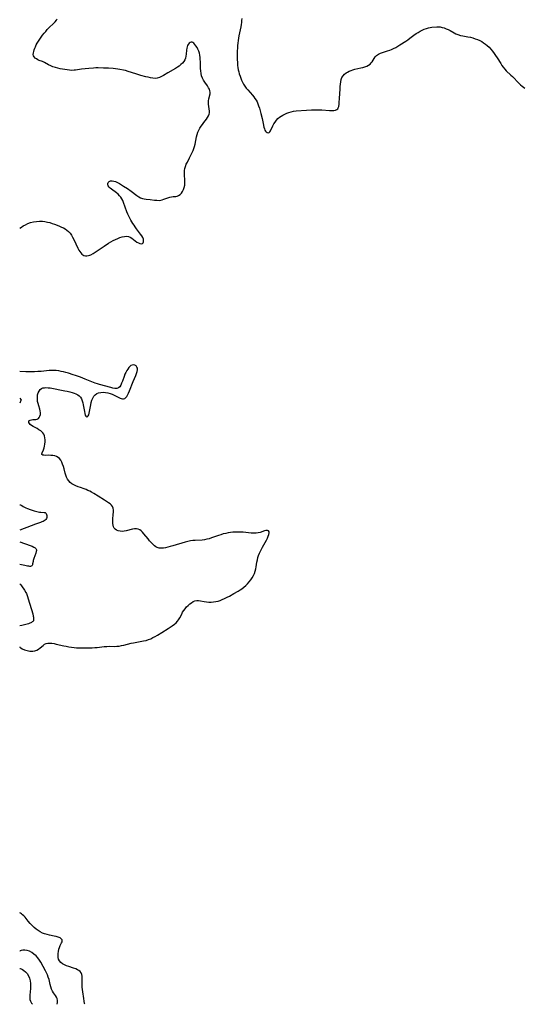
# Model space of a CAD drawing. Extents: x 1638514 to 1646716, y 2764605 to 2772807.
# Drawn here: x 1638514 to 1638880, y 2764605 to 2765319 of the extents above; entities that cross this region are included whole.
import ezdxf

# ---------------------------------------------------------------- set-up
doc = ezdxf.new("R2010")
doc.units = 0

msp = doc.modelspace()

# ---------------------------------------------------------------- linework, layer by layer
at = {"layer": 'WIL_007_Contours', "color": 0}
for points in [[(1638514, 2765167.65, 176), (1638514, 2765167.65, 176)], [(1638514, 2765063.84, 176), (1638514, 2765063.84, 176)], [(1638514, 2765044.39, 176), (1638514, 2765044.39, 176)], [(1638514, 2765040.8, 176), (1638514, 2765040.8, 176)], [(1638514, 2764967.1, 176), (1638514, 2764967.1, 176)], [(1638514, 2764948.87, 176), (1638514, 2764948.87, 176)], [(1638514, 2764940.3, 176), (1638514, 2764940.3, 176)], [(1638514, 2764924, 176), (1638514, 2764924, 176)], [(1638514, 2764909.96, 176), (1638514, 2764909.96, 176)], [(1638514, 2764879.42, 176), (1638514, 2764879.42, 176)], [(1638514, 2764864.31, 176), (1638514, 2764864.31, 176)], [(1638514, 2764671.36, 176), (1638514, 2764671.36, 176)], [(1638514, 2764643.4, 176), (1638514, 2764643.4, 176)], [(1638514, 2764630.91, 176), (1638514, 2764630.91, 176)]]:
    msp.add_polyline3d(points, dxfattribs=at)
at = {"layer": 'WIL_008_Contours', "color": 0}
for points in [[(1638514, 2765167.65, 176), (1638515.33, 2765168.58, 176), (1638516.58, 2765169.39, 176), (1638518.16, 2765170.29, 176), (1638519.89, 2765171.12, 176), (1638521.81, 2765171.84, 176), (1638523.97, 2765172.4, 176), (1638526.19, 2765172.72, 176), (1638528.38, 2765172.84, 176), (1638530.44, 2765172.76, 176), (1638532.28, 2765172.51, 176), (1638534.03, 2765172.17, 176), (1638535.76, 2765171.76, 176), (1638537.47, 2765171.27, 176), (1638539.31, 2765170.65, 176), (1638541.11, 2765169.96, 176), (1638542.88, 2765169.22, 176), (1638544.29, 2765168.6, 176), (1638545.65, 2765167.93, 176), (1638546.96, 2765167.21, 176), (1638548.18, 2765166.4, 176), (1638549.29, 2765165.46, 176), (1638550.48, 2765164.12, 176), (1638551.45, 2765162.72, 176), (1638552.33, 2765161.22, 176), (1638553.14, 2765159.65, 176), (1638556.11, 2765153.29, 176), (1638556.87, 2765151.84, 176), (1638557.5, 2765150.77, 176), (1638558.18, 2765149.82, 176), (1638558.9, 2765149.03, 176), (1638559.65, 2765148.47, 176), (1638560.47, 2765148.05, 176), (1638561.71, 2765147.74, 176), (1638562.75, 2765147.73, 176), (1638563.82, 2765147.91, 176), (1638564.73, 2765148.18, 176), (1638565.65, 2765148.55, 176), (1638567.19, 2765149.35, 176), (1638568.75, 2765150.32, 176), (1638575.12, 2765154.7, 176), (1638578.4, 2765156.8, 176), (1638580.07, 2765157.79, 176), (1638581.74, 2765158.72, 176), (1638583.38, 2765159.56, 176), (1638585.03, 2765160.31, 176), (1638586.66, 2765160.95, 176), (1638588.26, 2765161.45, 176), (1638589.83, 2765161.79, 176), (1638591.34, 2765161.91, 176), (1638592.77, 2765161.73, 176), (1638594.1, 2765161.22, 176), (1638595.36, 2765160.45, 176), (1638598.86, 2765157.73, 176), (1638599.99, 2765157.03, 176), (1638601.08, 2765156.62, 176), (1638602.09, 2765156.5, 176), (1638602.91, 2765156.72, 176), (1638603.41, 2765157.22, 176), (1638603.69, 2765157.95, 176), (1638603.77, 2765158.83, 176), (1638603.6, 2765159.82, 176), (1638603.15, 2765160.95, 176), (1638602.46, 2765162.14, 176), (1638601.62, 2765163.36, 176), (1638598.62, 2765167.27, 176), (1638597.61, 2765168.66, 176), (1638596.82, 2765169.85, 176), (1638596.07, 2765171.07, 176), (1638594.56, 2765173.68, 176), (1638593.81, 2765175.06, 176), (1638593.1, 2765176.46, 176), (1638592.45, 2765177.87, 176), (1638591.71, 2765179.65, 176), (1638589.28, 2765186.39, 176), (1638588.72, 2765187.72, 176), (1638588.09, 2765188.98, 176), (1638587.36, 2765190.15, 176), (1638586.38, 2765191.32, 176), (1638585.28, 2765192.39, 176), (1638584.1, 2765193.37, 176), (1638580.54, 2765196.07, 176), (1638579.6, 2765196.84, 176), (1638578.8, 2765197.61, 176), (1638578.18, 2765198.38, 176), (1638577.81, 2765199.15, 176), (1638577.77, 2765200.12, 176), (1638578.18, 2765200.99, 176), (1638578.88, 2765201.6, 176), (1638579.83, 2765201.99, 176), (1638580.96, 2765202.11, 176), (1638582.19, 2765201.92, 176), (1638583.51, 2765201.49, 176), (1638584.88, 2765200.86, 176), (1638586.3, 2765200.1, 176), (1638587.74, 2765199.25, 176), (1638589.2, 2765198.33, 176), (1638592.01, 2765196.46, 176), (1638594.76, 2765194.51, 176), (1638598.84, 2765191.36, 176), (1638600.22, 2765190.43, 176), (1638601.64, 2765189.71, 176), (1638602.93, 2765189.3, 176), (1638604.28, 2765189.04, 176), (1638605.65, 2765188.87, 176), (1638608.46, 2765188.59, 176), (1638611.73, 2765188.13, 176), (1638613.35, 2765187.96, 176), (1638614.95, 2765187.94, 176), (1638616.15, 2765188.08, 176), (1638617.34, 2765188.34, 176), (1638618.49, 2765188.68, 176), (1638621.41, 2765189.79, 176), (1638622.79, 2765190.28, 176), (1638624.11, 2765190.6, 176), (1638625.1, 2765190.7, 176), (1638627.01, 2765190.77, 176), (1638628.08, 2765190.96, 176), (1638629.12, 2765191.34, 176), (1638630.19, 2765192.06, 176), (1638631.14, 2765193.06, 176), (1638631.97, 2765194.26, 176), (1638632.67, 2765195.72, 176), (1638633.21, 2765197.32, 176), (1638633.58, 2765199, 176), (1638633.76, 2765200.75, 176), (1638633.77, 2765202.21, 176), (1638633.45, 2765206.62, 176), (1638633.41, 2765208.08, 176), (1638633.49, 2765209.59, 176), (1638633.7, 2765211.06, 176), (1638634.06, 2765212.49, 176), (1638634.69, 2765214.13, 176), (1638635.48, 2765215.7, 176), (1638637.12, 2765218.77, 176), (1638638.25, 2765221.21, 176), (1638639.64, 2765223.98, 176), (1638640.26, 2765225.42, 176), (1638640.77, 2765227.02, 176), (1638641.17, 2765228.69, 176), (1638642.15, 2765233.89, 176), (1638642.57, 2765235.61, 176), (1638643.11, 2765237.28, 176), (1638643.78, 2765238.81, 176), (1638644.58, 2765240.27, 176), (1638645.47, 2765241.69, 176), (1638646.42, 2765243.05, 176), (1638647.41, 2765244.36, 176), (1638649.32, 2765246.75, 176), (1638650.15, 2765247.92, 176), (1638650.84, 2765249.11, 176), (1638651.3, 2765250.32, 176), (1638651.48, 2765251.51, 176), (1638651.47, 2765252.73, 176), (1638651.34, 2765253.98, 176), (1638650.98, 2765256.3, 176), (1638650.82, 2765257.5, 176), (1638650.75, 2765258.7, 176), (1638650.85, 2765260.1, 176), (1638651.08, 2765261.48, 176), (1638651.94, 2765265.22, 176), (1638652.01, 2765266.34, 176), (1638651.82, 2765267.42, 176), (1638651.41, 2765268.53, 176), (1638650.82, 2765269.64, 176), (1638649.96, 2765270.94, 176), (1638648.04, 2765273.61, 176), (1638647.14, 2765275.02, 176), (1638646.38, 2765276.53, 176), (1638645.84, 2765278.18, 176), (1638645.48, 2765279.94, 176), (1638645.25, 2765281.76, 176), (1638645.12, 2765283.64, 176), (1638644.94, 2765288.57, 176), (1638644.86, 2765290.08, 176), (1638644.72, 2765291.57, 176), (1638644.5, 2765293.09, 176), (1638644.18, 2765294.57, 176), (1638643.76, 2765295.99, 176), (1638643.18, 2765297.45, 176), (1638642.49, 2765298.79, 176), (1638641.73, 2765300.01, 176), (1638640.93, 2765301.05, 176), (1638640.11, 2765301.88, 176), (1638639.54, 2765302.3, 176), (1638638.96, 2765302.55, 176), (1638638.18, 2765302.58, 176), (1638637.41, 2765302.32, 176), (1638636.68, 2765301.8, 176), (1638636.06, 2765301.06, 176), (1638635.63, 2765300.26, 176), (1638635.3, 2765299.33, 176), (1638635.06, 2765298.32, 176), (1638634.85, 2765296.93, 176), (1638634.58, 2765293.99, 176), (1638634.4, 2765292.52, 176), (1638634.1, 2765291.1, 176), (1638633.61, 2765289.76, 176), (1638632.87, 2765288.52, 176), (1638631.92, 2765287.39, 176), (1638630.81, 2765286.34, 176), (1638629.58, 2765285.35, 176), (1638628.26, 2765284.42, 176), (1638626.87, 2765283.54, 176), (1638621.41, 2765280.41, 176), (1638618.29, 2765278.5, 176), (1638616.76, 2765277.65, 176), (1638615.21, 2765276.96, 176), (1638613.62, 2765276.52, 176), (1638612.06, 2765276.4, 176), (1638610.45, 2765276.51, 176), (1638608.79, 2765276.78, 176), (1638607.07, 2765277.14, 176), (1638605.31, 2765277.58, 176), (1638601.73, 2765278.58, 176), (1638598.12, 2765279.68, 176), (1638592.53, 2765281.45, 176), (1638590.63, 2765281.99, 176), (1638589.3, 2765282.32, 176), (1638586.61, 2765282.87, 176), (1638585.06, 2765283.13, 176), (1638583.51, 2765283.35, 176), (1638581.77, 2765283.53, 176), (1638578.28, 2765283.75, 176), (1638574.78, 2765283.87, 176), (1638570.97, 2765283.96, 176), (1638569.07, 2765283.94, 176), (1638567.38, 2765283.86, 176), (1638563.97, 2765283.59, 176), (1638558.87, 2765283, 176), (1638554.52, 2765282.39, 176), (1638553.45, 2765282.27, 176), (1638551.81, 2765282.21, 176), (1638550.15, 2765282.29, 176), (1638548.47, 2765282.46, 176), (1638546.77, 2765282.72, 176), (1638545.06, 2765283.02, 176), (1638543.35, 2765283.37, 176), (1638541.57, 2765283.77, 176), (1638539.82, 2765284.25, 176), (1638538.11, 2765284.82, 176), (1638536.5, 2765285.52, 176), (1638534.93, 2765286.29, 176), (1638531.91, 2765287.87, 176), (1638530.43, 2765288.55, 176), (1638528.19, 2765289.43, 176), (1638527.14, 2765289.88, 176), (1638526.07, 2765290.46, 176), (1638525.14, 2765291.15, 176), (1638524.43, 2765291.94, 176), (1638523.98, 2765292.83, 176), (1638523.85, 2765293.77, 176), (1638523.94, 2765294.79, 176), (1638524.2, 2765295.89, 176), (1638524.58, 2765297.06, 176), (1638524.98, 2765298.18, 176), (1638525.46, 2765299.34, 176), (1638526.04, 2765300.58, 176), (1638526.71, 2765301.82, 176), (1638527.59, 2765303.3, 176), (1638528.54, 2765304.77, 176), (1638529.55, 2765306.22, 176), (1638530.61, 2765307.66, 176), (1638531.71, 2765309.07, 176), (1638532.84, 2765310.44, 176), (1638534, 2765311.76, 176), (1638535.18, 2765313.02, 176), (1638538.72, 2765316.42, 176), (1638539.73, 2765317.47, 176), (1638540.57, 2765318.52, 176), (1638541.16, 2765319.55, 176)], [(1638674.86, 2765319.68, 178), (1638674.82, 2765318.32, 178), (1638674.67, 2765316.95, 178), (1638674.43, 2765315.39, 178), (1638674.15, 2765313.8, 178), (1638672.87, 2765307.24, 178), (1638672.58, 2765305.56, 178), (1638672.32, 2765303.75, 178), (1638672.1, 2765301.93, 178), (1638671.91, 2765300.11, 178), (1638671.78, 2765298.27, 178), (1638671.68, 2765296.38, 178), (1638671.63, 2765294.48, 178), (1638671.62, 2765290.7, 178), (1638671.7, 2765287.25, 178), (1638671.82, 2765285.69, 178), (1638672.03, 2765284.16, 178), (1638672.33, 2765282.64, 178), (1638672.7, 2765281.14, 178), (1638673.12, 2765279.64, 178), (1638673.63, 2765278.08, 178), (1638674.18, 2765276.54, 178), (1638674.79, 2765275.02, 178), (1638675.47, 2765273.55, 178), (1638676.22, 2765272.11, 178), (1638677.06, 2765270.74, 178), (1638678.09, 2765269.34, 178), (1638679.21, 2765267.99, 178), (1638682.58, 2765264.23, 178), (1638683.56, 2765263.06, 178), (1638684.48, 2765261.85, 178), (1638685.3, 2765260.58, 178), (1638685.97, 2765259.29, 178), (1638686.56, 2765257.95, 178), (1638687.09, 2765256.56, 178), (1638687.71, 2765254.73, 178), (1638688.27, 2765252.86, 178), (1638688.79, 2765250.97, 178), (1638689.71, 2765247.21, 178), (1638690.5, 2765243.6, 178), (1638691.01, 2765240.96, 178), (1638691.27, 2765239.81, 178), (1638691.61, 2765238.81, 178), (1638692.02, 2765238.09, 178), (1638692.52, 2765237.53, 178), (1638693.24, 2765237.05, 178), (1638693.99, 2765236.91, 178), (1638694.78, 2765237.2, 178), (1638695.28, 2765237.71, 178), (1638695.73, 2765238.4, 178), (1638697.5, 2765241.88, 178), (1638698.26, 2765243.3, 178), (1638699.11, 2765244.7, 178), (1638700.06, 2765246.03, 178), (1638701.15, 2765247.22, 178), (1638702.27, 2765248.16, 178), (1638703.5, 2765249.01, 178), (1638704.77, 2765249.8, 178), (1638706.09, 2765250.54, 178), (1638707.46, 2765251.2, 178), (1638708.89, 2765251.75, 178), (1638710.63, 2765252.21, 178), (1638712.43, 2765252.52, 178), (1638714.28, 2765252.74, 178), (1638721.74, 2765253.32, 178), (1638725.43, 2765253.56, 178), (1638727.27, 2765253.64, 178), (1638729.11, 2765253.66, 178), (1638731.05, 2765253.63, 178), (1638732.97, 2765253.54, 178), (1638738.42, 2765253.17, 178), (1638740.05, 2765253.09, 178), (1638741.56, 2765253.09, 178), (1638742.85, 2765253.27, 178), (1638743.88, 2765253.76, 178), (1638744.42, 2765254.36, 178), (1638744.83, 2765255.13, 178), (1638745.13, 2765256.06, 178), (1638745.44, 2765257.65, 178), (1638745.59, 2765258.88, 178), (1638745.81, 2765261.84, 178), (1638746.13, 2765268.84, 178), (1638746.24, 2765270.57, 178), (1638746.39, 2765272.26, 178), (1638746.6, 2765273.95, 178), (1638746.94, 2765275.53, 178), (1638747.49, 2765276.99, 178), (1638748.27, 2765278.23, 178), (1638749.27, 2765279.32, 178), (1638750.45, 2765280.28, 178), (1638751.58, 2765280.99, 178), (1638752.79, 2765281.6, 178), (1638754.07, 2765282.13, 178), (1638755.4, 2765282.58, 178), (1638756.75, 2765282.95, 178), (1638761.12, 2765283.93, 178), (1638762.69, 2765284.31, 178), (1638764.19, 2765284.75, 178), (1638765.59, 2765285.27, 178), (1638766.85, 2765285.91, 178), (1638767.93, 2765286.7, 178), (1638768.69, 2765287.54, 178), (1638769.35, 2765288.49, 178), (1638770.84, 2765290.86, 178), (1638771.67, 2765291.99, 178), (1638772.65, 2765293, 178), (1638773.93, 2765293.87, 178), (1638775.4, 2765294.58, 178), (1638777, 2765295.18, 178), (1638780.43, 2765296.27, 178), (1638782.18, 2765296.86, 178), (1638783.43, 2765297.35, 178), (1638784.97, 2765298.07, 178), (1638786.49, 2765298.87, 178), (1638788, 2765299.74, 178), (1638789.48, 2765300.65, 178), (1638793.84, 2765303.45, 178), (1638795.22, 2765304.38, 178), (1638796.73, 2765305.48, 178), (1638799.69, 2765307.73, 178), (1638801.19, 2765308.81, 178), (1638802.65, 2765309.75, 178), (1638804.13, 2765310.61, 178), (1638805.64, 2765311.39, 178), (1638807.15, 2765312.07, 178), (1638808.67, 2765312.63, 178), (1638810.19, 2765313.05, 178), (1638811.36, 2765313.26, 178), (1638812.53, 2765313.41, 178), (1638816.13, 2765313.81, 178), (1638817.36, 2765313.83, 178), (1638818.77, 2765313.68, 178), (1638820.2, 2765313.37, 178), (1638821.63, 2765312.93, 178), (1638823.06, 2765312.39, 178), (1638824.48, 2765311.76, 178), (1638825.88, 2765311.06, 178), (1638828.69, 2765309.49, 178), (1638830.11, 2765308.75, 178), (1638831.56, 2765308.12, 178), (1638833.3, 2765307.58, 178), (1638835.09, 2765307.19, 178), (1638838.79, 2765306.56, 178), (1638840.64, 2765306.18, 178), (1638842.36, 2765305.72, 178), (1638844.05, 2765305.15, 178), (1638845.71, 2765304.5, 178), (1638847.34, 2765303.75, 178), (1638848.76, 2765303, 178), (1638850.14, 2765302.18, 178), (1638851.46, 2765301.27, 178), (1638852.71, 2765300.28, 178), (1638854.09, 2765298.96, 178), (1638855.37, 2765297.54, 178), (1638856.59, 2765296.03, 178), (1638857.74, 2765294.46, 178), (1638858.86, 2765292.85, 178), (1638859.94, 2765291.22, 178), (1638862.53, 2765287.15, 178), (1638863.41, 2765285.82, 178), (1638864.33, 2765284.54, 178), (1638865.53, 2765283.05, 178), (1638866.55, 2765281.94, 178), (1638869.85, 2765278.8, 178), (1638871.05, 2765277.62, 178), (1638875.71, 2765272.8, 178), (1638876.87, 2765271.67, 178), (1638878.06, 2765270.63, 178), (1638879, 2765269.89, 178), (1638879.97, 2765269.25, 178)], [(1638514, 2764864.31, 176), (1638514.13, 2764863.95, 176), (1638514.72, 2764863.38, 176), (1638515.87, 2764862.66, 176), (1638517.43, 2764861.97, 176), (1638519.31, 2764861.42, 176), (1638521.36, 2764861.09, 176), (1638523.45, 2764861.09, 176), (1638524.94, 2764861.35, 176), (1638526.33, 2764861.81, 176), (1638527.58, 2764862.45, 176), (1638528.82, 2764863.37, 176), (1638530.9, 2764865.28, 176), (1638531.97, 2764866.07, 176), (1638533.14, 2764866.64, 176), (1638534.45, 2764866.91, 176), (1638535.86, 2764866.95, 176), (1638537.36, 2764866.82, 176), (1638538.92, 2764866.56, 176), (1638540.53, 2764866.23, 176), (1638545.87, 2764865.02, 176), (1638547.74, 2764864.62, 176), (1638549.64, 2764864.26, 176), (1638551.54, 2764863.96, 176), (1638553.4, 2764863.74, 176), (1638555.26, 2764863.59, 176), (1638557.13, 2764863.48, 176), (1638559.01, 2764863.41, 176), (1638562.75, 2764863.39, 176), (1638566.48, 2764863.51, 176), (1638568.33, 2764863.63, 176), (1638570.09, 2764863.8, 176), (1638575.32, 2764864.38, 176), (1638577.04, 2764864.52, 176), (1638578.74, 2764864.6, 176), (1638582.99, 2764864.56, 176), (1638584.4, 2764864.61, 176), (1638586.11, 2764864.8, 176), (1638587.83, 2764865.1, 176), (1638589.55, 2764865.47, 176), (1638594.75, 2764866.75, 176), (1638596.5, 2764867.14, 176), (1638603.76, 2764868.48, 176), (1638605.53, 2764868.9, 176), (1638607.27, 2764869.43, 176), (1638608.94, 2764870.09, 176), (1638610.57, 2764870.86, 176), (1638612.17, 2764871.71, 176), (1638613.79, 2764872.64, 176), (1638616.99, 2764874.59, 176), (1638621.61, 2764877.58, 176), (1638624.49, 2764879.52, 176), (1638626.17, 2764880.75, 176), (1638627.27, 2764881.68, 176), (1638628.27, 2764882.7, 176), (1638629.16, 2764883.81, 176), (1638629.97, 2764885.15, 176), (1638631.37, 2764887.9, 176), (1638632.08, 2764889.23, 176), (1638632.87, 2764890.52, 176), (1638633.82, 2764891.85, 176), (1638634.88, 2764893.09, 176), (1638636.01, 2764894.24, 176), (1638637.2, 2764895.28, 176), (1638638.44, 2764896.2, 176), (1638639.71, 2764896.96, 176), (1638641.01, 2764897.51, 176), (1638642.35, 2764897.8, 176), (1638643.62, 2764897.8, 176), (1638644.93, 2764897.61, 176), (1638647.68, 2764897.05, 176), (1638649.31, 2764896.82, 176), (1638650.99, 2764896.7, 176), (1638652.7, 2764896.69, 176), (1638654.43, 2764896.79, 176), (1638656.15, 2764897.02, 176), (1638657.85, 2764897.4, 176), (1638659.29, 2764897.88, 176), (1638660.71, 2764898.46, 176), (1638662.46, 2764899.26, 176), (1638664.21, 2764900.12, 176), (1638665.96, 2764901.03, 176), (1638669.21, 2764902.79, 176), (1638672.18, 2764904.51, 176), (1638673.63, 2764905.41, 176), (1638675.03, 2764906.37, 176), (1638676.38, 2764907.38, 176), (1638677.8, 2764908.61, 176), (1638679.13, 2764909.92, 176), (1638680.37, 2764911.3, 176), (1638681.51, 2764912.75, 176), (1638682.53, 2764914.27, 176), (1638683.4, 2764915.86, 176), (1638684.07, 2764917.41, 176), (1638684.61, 2764919.02, 176), (1638685.04, 2764920.66, 176), (1638685.39, 2764922.32, 176), (1638685.66, 2764923.97, 176), (1638685.89, 2764925.69, 176), (1638686.19, 2764927.39, 176), (1638686.59, 2764928.94, 176), (1638687.13, 2764930.48, 176), (1638687.76, 2764932.02, 176), (1638688.46, 2764933.54, 176), (1638689.22, 2764935.05, 176), (1638690.02, 2764936.55, 176), (1638692.78, 2764941.54, 176), (1638693.53, 2764942.99, 176), (1638694.15, 2764944.37, 176), (1638694.59, 2764945.64, 176), (1638694.77, 2764946.77, 176), (1638694.64, 2764947.63, 176), (1638694.24, 2764948.26, 176), (1638693.46, 2764948.63, 176), (1638692.45, 2764948.63, 176), (1638691.48, 2764948.39, 176), (1638688.14, 2764947.14, 176), (1638686.87, 2764946.8, 176), (1638685.22, 2764946.59, 176), (1638683.47, 2764946.56, 176), (1638681.66, 2764946.66, 176), (1638675.98, 2764947.24, 176), (1638674.05, 2764947.39, 176), (1638672.19, 2764947.45, 176), (1638670.33, 2764947.41, 176), (1638668.55, 2764947.29, 176), (1638666.78, 2764947.09, 176), (1638665.01, 2764946.81, 176), (1638663.26, 2764946.46, 176), (1638661.53, 2764946.04, 176), (1638659.81, 2764945.52, 176), (1638658.1, 2764944.95, 176), (1638653.04, 2764943.15, 176), (1638651.36, 2764942.62, 176), (1638649.67, 2764942.17, 176), (1638647.98, 2764941.84, 176), (1638646.31, 2764941.65, 176), (1638641.25, 2764941.41, 176), (1638639.56, 2764941.26, 176), (1638637.67, 2764940.96, 176), (1638635.79, 2764940.55, 176), (1638633.9, 2764940.06, 176), (1638624.84, 2764937.34, 176), (1638623.1, 2764936.85, 176), (1638621.39, 2764936.42, 176), (1638619.71, 2764936.06, 176), (1638618.08, 2764935.82, 176), (1638616.52, 2764935.72, 176), (1638615.05, 2764935.82, 176), (1638613.7, 2764936.2, 176), (1638612.67, 2764936.77, 176), (1638611.68, 2764937.53, 176), (1638610.5, 2764938.61, 176), (1638609.31, 2764939.82, 176), (1638608.13, 2764941.11, 176), (1638606.97, 2764942.46, 176), (1638603.94, 2764946.23, 176), (1638602.99, 2764947.32, 176), (1638602.01, 2764948.28, 176), (1638600.98, 2764949.05, 176), (1638599.87, 2764949.56, 176), (1638598.59, 2764949.77, 176), (1638597.21, 2764949.7, 176), (1638595.76, 2764949.44, 176), (1638591.2, 2764948.3, 176), (1638589.65, 2764948.03, 176), (1638588.17, 2764947.94, 176), (1638586.73, 2764948.02, 176), (1638585.38, 2764948.28, 176), (1638584.18, 2764948.75, 176), (1638583.17, 2764949.45, 176), (1638582.51, 2764950.27, 176), (1638582.02, 2764951.25, 176), (1638581.69, 2764952.36, 176), (1638581.49, 2764953.56, 176), (1638581.43, 2764955.15, 176), (1638581.51, 2764956.8, 176), (1638581.83, 2764960.14, 176), (1638581.95, 2764961.76, 176), (1638581.95, 2764963.31, 176), (1638581.76, 2764964.73, 176), (1638581.3, 2764965.98, 176), (1638580.53, 2764966.99, 176), (1638579.5, 2764967.88, 176), (1638578.3, 2764968.73, 176), (1638575.51, 2764970.57, 176), (1638570.91, 2764973.47, 176), (1638567.7, 2764975.38, 176), (1638566.07, 2764976.29, 176), (1638564.77, 2764976.97, 176), (1638563.45, 2764977.61, 176), (1638562.12, 2764978.18, 176), (1638560.75, 2764978.7, 176), (1638558.01, 2764979.64, 176), (1638556.36, 2764980.24, 176), (1638554.77, 2764980.89, 176), (1638553.25, 2764981.61, 176), (1638551.84, 2764982.43, 176), (1638550.57, 2764983.38, 176), (1638549.49, 2764984.48, 176), (1638548.66, 2764985.72, 176), (1638548.01, 2764987.11, 176), (1638547.47, 2764988.6, 176), (1638547.01, 2764990.15, 176), (1638546.15, 2764993.34, 176), (1638545.66, 2764994.98, 176), (1638545.11, 2764996.57, 176), (1638544.49, 2764998.07, 176), (1638543.76, 2764999.45, 176), (1638542.91, 2765000.64, 176), (1638541.89, 2765001.6, 176), (1638540.73, 2765002.24, 176), (1638539.43, 2765002.67, 176), (1638538.05, 2765002.92, 176), (1638536.63, 2765003.04, 176), (1638535.22, 2765003.08, 176), (1638532.58, 2765003.03, 176), (1638531.49, 2765003.07, 176), (1638530.65, 2765003.22, 176), (1638530.15, 2765003.56, 176), (1638530.04, 2765004.16, 176), (1638530.25, 2765004.98, 176), (1638531.14, 2765007.14, 176), (1638531.62, 2765008.44, 176), (1638531.99, 2765009.81, 176), (1638532.25, 2765011.26, 176), (1638532.4, 2765012.75, 176), (1638532.41, 2765014.24, 176), (1638532.28, 2765015.7, 176), (1638531.96, 2765017.09, 176), (1638531.41, 2765018.37, 176), (1638530.8, 2765019.26, 176), (1638530.06, 2765020.06, 176), (1638529.21, 2765020.78, 176), (1638527.92, 2765021.65, 176), (1638526.55, 2765022.43, 176), (1638523.84, 2765023.87, 176), (1638522.65, 2765024.6, 176), (1638521.69, 2765025.39, 176), (1638521.08, 2765026.16, 176), (1638520.73, 2765026.93, 176), (1638520.64, 2765027.64, 176), (1638520.86, 2765028.22, 176), (1638521.49, 2765028.65, 176), (1638522.44, 2765028.89, 176), (1638523.56, 2765029, 176), (1638525.68, 2765029.11, 176), (1638526.66, 2765029.29, 176), (1638527.51, 2765029.69, 176), (1638528.2, 2765030.44, 176), (1638528.68, 2765031.46, 176), (1638528.96, 2765032.66, 176), (1638529.02, 2765033.98, 176), (1638528.87, 2765035.35, 176), (1638528.56, 2765036.53, 176), (1638527.74, 2765038.99, 176), (1638527.32, 2765040.55, 176), (1638527.01, 2765042.17, 176), (1638526.84, 2765043.81, 176), (1638526.82, 2765045.43, 176), (1638527, 2765046.99, 176), (1638527.39, 2765048.39, 176), (1638528, 2765049.64, 176), (1638528.81, 2765050.69, 176), (1638529.82, 2765051.48, 176), (1638530.78, 2765051.89, 176), (1638531.85, 2765052.11, 176), (1638533.02, 2765052.18, 176), (1638534.53, 2765052.1, 176), (1638536.11, 2765051.88, 176), (1638546.7, 2765049.86, 176), (1638548.5, 2765049.49, 176), (1638550.27, 2765049.07, 176), (1638551.98, 2765048.61, 176), (1638553.41, 2765048.14, 176), (1638554.76, 2765047.59, 176), (1638556, 2765046.95, 176), (1638557.09, 2765046.19, 176), (1638558.01, 2765045.28, 176), (1638558.79, 2765044.05, 176), (1638559.36, 2765042.65, 176), (1638559.77, 2765041.13, 176), (1638560.09, 2765039.55, 176), (1638560.86, 2765034.8, 176), (1638561.13, 2765033.41, 176), (1638561.45, 2765032.22, 176), (1638561.83, 2765031.34, 176), (1638562.29, 2765030.86, 176), (1638562.71, 2765030.83, 176), (1638563.16, 2765031.11, 176), (1638563.59, 2765031.63, 176), (1638564, 2765032.53, 176), (1638564.34, 2765033.65, 176), (1638564.63, 2765034.95, 176), (1638565.5, 2765039.59, 176), (1638565.88, 2765041.31, 176), (1638566.34, 2765042.98, 176), (1638566.92, 2765044.54, 176), (1638567.65, 2765045.91, 176), (1638568.6, 2765047.04, 176), (1638569.8, 2765047.84, 176), (1638571.21, 2765048.36, 176), (1638572.77, 2765048.66, 176), (1638574.42, 2765048.75, 176), (1638576.11, 2765048.65, 176), (1638577.82, 2765048.37, 176), (1638579.6, 2765047.86, 176), (1638581.1, 2765047.29, 176), (1638582.55, 2765046.64, 176), (1638586.75, 2765044.6, 176), (1638587.62, 2765044.24, 176), (1638588.44, 2765044.02, 176), (1638589.2, 2765043.99, 176), (1638590.09, 2765044.29, 176), (1638590.9, 2765044.92, 176), (1638591.61, 2765045.81, 176), (1638592.15, 2765046.73, 176), (1638592.82, 2765048.15, 176), (1638593.48, 2765049.72, 176), (1638596.23, 2765056.65, 176), (1638598.09, 2765060.99, 176), (1638598.62, 2765062.33, 176), (1638599.09, 2765063.73, 176), (1638599.36, 2765065.01, 176), (1638599.33, 2765066.15, 176), (1638598.95, 2765067.1, 176), (1638598.28, 2765067.85, 176), (1638597.41, 2765068.37, 176), (1638596.44, 2765068.61, 176), (1638595.44, 2765068.49, 176), (1638594.63, 2765068.09, 176), (1638593.84, 2765067.45, 176), (1638593.08, 2765066.62, 176), (1638592.34, 2765065.64, 176), (1638591.6, 2765064.46, 176), (1638590.9, 2765063.19, 176), (1638590.26, 2765061.85, 176), (1638589.6, 2765060.17, 176), (1638588.43, 2765056.82, 176), (1638587.85, 2765055.27, 176), (1638587.21, 2765053.88, 176), (1638586.45, 2765052.75, 176), (1638585.54, 2765051.96, 176), (1638584.38, 2765051.6, 176), (1638583.03, 2765051.6, 176), (1638581.54, 2765051.85, 176), (1638579.93, 2765052.24, 176), (1638571.91, 2765054.44, 176), (1638570.29, 2765054.94, 176), (1638568.68, 2765055.48, 176), (1638567.42, 2765055.94, 176), (1638561.47, 2765058.3, 176), (1638558.01, 2765059.61, 176), (1638554.53, 2765060.86, 176), (1638552.78, 2765061.45, 176), (1638549.29, 2765062.56, 176), (1638547.53, 2765063.06, 176), (1638545.78, 2765063.53, 176), (1638544.03, 2765063.95, 176), (1638542.27, 2765064.29, 176), (1638540.52, 2765064.55, 176), (1638538.76, 2765064.68, 176), (1638537.02, 2765064.67, 176), (1638535.28, 2765064.54, 176), (1638531.6, 2765064.11, 176), (1638529.43, 2765063.9, 176), (1638527.13, 2765063.75, 176), (1638524.76, 2765063.67, 176), (1638522.5, 2765063.65, 176), (1638518.39, 2765063.71, 176), (1638514, 2765063.84, 176)], [(1638514, 2765044.39, 176), (1638514.91, 2765043.59, 176), (1638515.04, 2765043.41, 176), (1638515.06, 2765043.27, 176), (1638514.92, 2765042.82, 176), (1638514, 2765040.8, 176)], [(1638514, 2764967.1, 176), (1638514.2, 2764967.16, 176), (1638514.6, 2764967.11, 176), (1638515.15, 2764966.91, 176), (1638515.59, 2764966.68, 176), (1638516.61, 2764966.05, 176), (1638517.5, 2764965.54, 176), (1638518.51, 2764965.03, 176), (1638519.58, 2764964.54, 176), (1638521.64, 2764963.71, 176), (1638524.51, 2764962.77, 176), (1638526.44, 2764962.24, 176), (1638527.39, 2764962.02, 176), (1638528.33, 2764961.86, 176), (1638529.25, 2764961.75, 176), (1638531.7, 2764961.62, 176), (1638532.36, 2764961.49, 176), (1638532.9, 2764961.22, 176), (1638533.29, 2764960.77, 176), (1638533.53, 2764960.16, 176), (1638533.66, 2764959.46, 176), (1638533.67, 2764958.71, 176), (1638533.58, 2764957.95, 176), (1638533.35, 2764957.22, 176), (1638532.98, 2764956.56, 176), (1638532.43, 2764956, 176), (1638531.73, 2764955.53, 176), (1638530.93, 2764955.12, 176), (1638530.06, 2764954.75, 176), (1638529.14, 2764954.41, 176), (1638525.33, 2764953.12, 176), (1638522.32, 2764952.04, 176), (1638514, 2764948.87, 176)], [(1638514, 2764940.3, 176), (1638521.68, 2764937.61, 176), (1638523.01, 2764937.09, 176), (1638524.25, 2764936.53, 176), (1638524.8, 2764936.22, 176), (1638525.28, 2764935.88, 176), (1638525.68, 2764935.49, 176), (1638525.95, 2764935.06, 176), (1638526.07, 2764934.56, 176), (1638526.07, 2764934.01, 176), (1638525.98, 2764933.42, 176), (1638525.65, 2764932.16, 176), (1638524.26, 2764928.13, 176), (1638523.85, 2764926.78, 176), (1638523.69, 2764926.11, 176), (1638523.32, 2764924.28, 176), (1638523.18, 2764923.74, 176), (1638522.99, 2764923.28, 176), (1638522.72, 2764922.92, 176), (1638522.32, 2764922.67, 176), (1638521.82, 2764922.55, 176), (1638521.25, 2764922.52, 176), (1638520.54, 2764922.57, 176), (1638519.69, 2764922.69, 176), (1638517.78, 2764923.09, 176), (1638514, 2764924, 176)], [(1638514, 2764909.96, 176), (1638514.72, 2764909.14, 176), (1638515.76, 2764907.78, 176), (1638516.94, 2764906.09, 176), (1638517.52, 2764905.21, 176), (1638518.5, 2764903.56, 176), (1638518.85, 2764902.84, 176), (1638519.16, 2764902.1, 176), (1638519.71, 2764900.58, 176), (1638520.2, 2764899.03, 176), (1638523.4, 2764888.06, 176), (1638523.79, 2764886.53, 176), (1638523.95, 2764885.78, 176), (1638524.06, 2764885.06, 176), (1638524.11, 2764884.37, 176), (1638524.07, 2764883.73, 176), (1638523.9, 2764883.16, 176), (1638523.58, 2764882.68, 176), (1638523.13, 2764882.28, 176), (1638522.59, 2764881.92, 176), (1638521.98, 2764881.61, 176), (1638521.24, 2764881.3, 176), (1638520.36, 2764880.99, 176), (1638518.37, 2764880.4, 176), (1638515.52, 2764879.69, 176), (1638514, 2764879.42, 176)], [(1638561.18, 2764605, 176), (1638561.02, 2764605.62, 176), (1638560.69, 2764607.34, 176), (1638560.42, 2764609.1, 176), (1638559.72, 2764614.14, 176), (1638559.34, 2764617.34, 176), (1638559.24, 2764618.9, 176), (1638559.22, 2764620.42, 176), (1638559.35, 2764622.97, 176), (1638559.36, 2764624.19, 176), (1638559.24, 2764625.46, 176), (1638558.95, 2764626.66, 176), (1638558.48, 2764627.75, 176), (1638557.8, 2764628.7, 176), (1638556.93, 2764629.45, 176), (1638555.88, 2764630.05, 176), (1638554.55, 2764630.62, 176), (1638552.97, 2764631.2, 176), (1638549.63, 2764632.36, 176), (1638547.97, 2764632.98, 176), (1638546.38, 2764633.67, 176), (1638544.93, 2764634.44, 176), (1638543.69, 2764635.35, 176), (1638542.73, 2764636.44, 176), (1638542.17, 2764637.64, 176), (1638541.87, 2764638.98, 176), (1638541.78, 2764640.42, 176), (1638541.86, 2764641.91, 176), (1638542.07, 2764643.41, 176), (1638542.39, 2764644.88, 176), (1638542.81, 2764646.28, 176), (1638543.33, 2764647.56, 176), (1638544.33, 2764649.46, 176), (1638544.7, 2764650.29, 176), (1638544.85, 2764651.07, 176), (1638544.67, 2764651.84, 176), (1638544.16, 2764652.53, 176), (1638543.21, 2764653.17, 176), (1638541.97, 2764653.67, 176), (1638540.52, 2764654.09, 176), (1638538.93, 2764654.46, 176), (1638535.52, 2764655.16, 176), (1638533.79, 2764655.56, 176), (1638532.08, 2764656.05, 176), (1638530.42, 2764656.68, 176), (1638528.83, 2764657.49, 176), (1638527.32, 2764658.46, 176), (1638525.88, 2764659.53, 176), (1638524.49, 2764660.73, 176), (1638523.04, 2764662.12, 176), (1638521.59, 2764663.65, 176), (1638520.2, 2764665.23, 176), (1638517.93, 2764668.1, 176), (1638516.94, 2764669.23, 176), (1638516.11, 2764669.98, 176), (1638515.33, 2764670.56, 176), (1638514.68, 2764670.99, 176), (1638514, 2764671.36, 176)], [(1638541.06, 2764605, 176), (1638541.1, 2764605.08, 176), (1638541.42, 2764606.4, 176), (1638541.41, 2764607.79, 176), (1638541.08, 2764609.17, 176), (1638540.58, 2764610.24, 176), (1638539.92, 2764611.28, 176), (1638538.44, 2764613.4, 176), (1638537.76, 2764614.55, 176), (1638537.09, 2764616.06, 176), (1638536.56, 2764617.69, 176), (1638536.1, 2764619.4, 176), (1638535.23, 2764622.94, 176), (1638534.7, 2764624.71, 176), (1638534.13, 2764626.29, 176), (1638533.47, 2764627.85, 176), (1638532.74, 2764629.39, 176), (1638531.12, 2764632.5, 176), (1638529.32, 2764635.61, 176), (1638528.37, 2764637.12, 176), (1638527.23, 2764638.64, 176), (1638525.87, 2764640.11, 176), (1638524.34, 2764641.44, 176), (1638522.7, 2764642.58, 176), (1638521, 2764643.47, 176), (1638519.33, 2764644.08, 176), (1638517.74, 2764644.34, 176), (1638516.27, 2764644.29, 176), (1638515.09, 2764644.02, 176), (1638514.29, 2764643.69, 176), (1638514, 2764643.4, 176)], [(1638514, 2764630.91, 176), (1638514.34, 2764630.92, 176), (1638515.03, 2764630.68, 176), (1638515.98, 2764630.22, 176), (1638517.09, 2764629.5, 176), (1638518.23, 2764628.53, 176), (1638519.34, 2764627.23, 176), (1638520.3, 2764625.68, 176), (1638521.05, 2764623.91, 176), (1638521.56, 2764622.01, 176), (1638521.85, 2764620.07, 176), (1638521.94, 2764618.19, 176), (1638521.87, 2764616.45, 176), (1638521.39, 2764611.59, 176), (1638521.32, 2764610.02, 176), (1638521.41, 2764608.55, 176), (1638521.77, 2764607.19, 176), (1638522.48, 2764605.93, 176), (1638523.31, 2764605, 176)]]:
    msp.add_polyline3d(points, dxfattribs=at)

doc.saveas('drawing.dxf')
